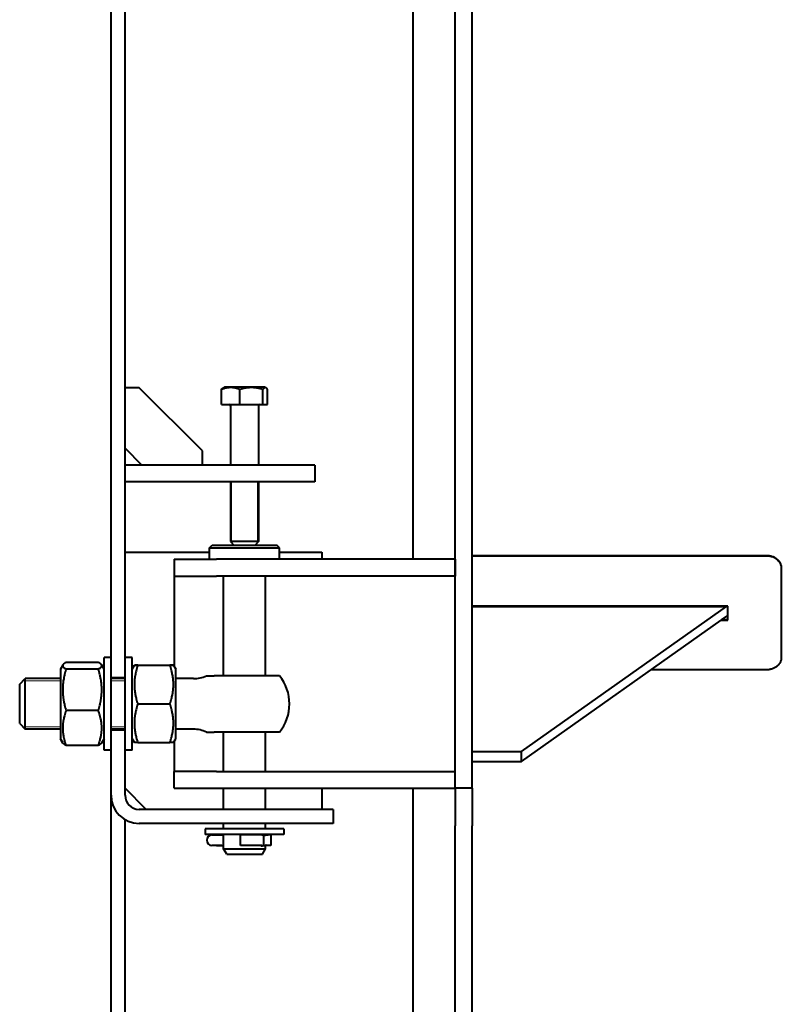
# Model space of a CAD drawing. Units: millimetres. Extents: x -357 to 8142, y -3620 to 2623.
# Drawn here: x -300 to 242, y 491 to 1192 of the extents above; entities that cross this region are included whole.
import ezdxf

# ---------------------------------------------------------------- set-up
doc = ezdxf.new("R2010")
doc.units = ezdxf.units.MM
doc.linetypes.add('K5LT_BASIC', pattern=[0])
doc.linetypes.add('K5LT_THIN', pattern=[0])

msp = doc.modelspace()

# ---------------------------------------------------------------- linework, layer by layer
at = {"color": 5, "linetype": 'K5LT_BASIC', "lineweight": 40, "true_color": 0x0000ff}
for p, q in [((10, 645), (10, 1945)), ((22, 645), (22, 1945)), ((-235, 723.5), (-235, 1866.5)), ((-225, 723.5), (-225, 1866.5)), ((-20, 808), (-20, 1295)), ((-215, 930), (-225, 930)), ((-170, 885), (-215, 930)), ((-156.367, 918), (-156.367, 928.727)), ((-155.276, 929.908), (-154.25, 930.5)), ((-125.75, 930.5), (-154.25, 930.5)), ((-143.275, 918), (-143.275, 928.727)), ((-126.908, 918), (-126.908, 928.727)), ((-124.724, 929.908), (-125.75, 930.5)), ((-123.633, 918), (-123.633, 928.727)), ((-156.367, 918), (-143.275, 918)), ((-143.275, 918), (-126.908, 918)), ((-126.908, 918), (-123.633, 918)), ((-150, 917.2), (-150, 875)), ((-130, 917.2), (-130, 875)), ((-225, 887), (-213, 875)), ((-170, 875), (-170, 885)), ((-140, 875), (-225, 875)), ((-90, 875), (-140, 875)), ((-90, 875), (-90, 863)), ((-140, 863), (-225, 863)), ((-150, 863), (-150, 820.5)), ((-90, 863), (-140, 863)), ((-130, 863), (-130, 820.5)), ((-150, 820.5), (-147.5, 818)), ((-130, 820.5), (-150, 820.5)), ((-130, 820.5), (-132.5, 818)), ((-225, 813), (-165, 813)), ((-165, 816), (-163, 818)), ((-165, 808), (-165, 816)), ((-165, 816), (-115, 816)), ((-163, 818), (-117, 818)), ((-115, 816), (-117, 818)), ((-115, 808), (-115, 816)), ((-115, 813), (-85, 813)), ((-85, 813), (-85, 808)), ((-190, 808), (-160, 808)), ((-190, 808), (-190, 796)), ((10, 808), (-160, 808)), ((10, 808), (10, 796)), ((22, 810.607), (232, 810.607)), ((22, 810.407), (232, 810.407)), ((242, 801.256), (242, 738.183)), ((-190, 796), (-190, 784)), ((-190, 796), (-160, 796)), ((10, 796), (-160, 796)), ((-155, 725), (-155, 796)), ((-125, 725), (-125, 796)), ((-190, 784), (-190, 731.482)), ((204, 774.462), (22, 774.462)), ((22, 774.252), (204, 774.252)), ((57, 671.071), (202.92, 774.252)), ((204, 764.549), (204, 774.462)), ((57, 664), (199.198, 764.549)), ((199.198, 764.549), (204, 764.549)), ((199.508, 764.768), (204, 767.945)), ((199.508, 764.768), (204, 764.768)), ((200.006, 765.12), (204, 765.12)), ((-235, 738), (-240, 738)), ((-235, 738), (-240, 738)), ((-240, 722.251), (-240, 738)), ((-220, 738), (-225, 738)), ((-220, 722.251), (-220, 738)), ((-269.233, 732.81), (-271, 729.75)), ((-269.405, 732.512), (-271, 729.75)), ((-271, 729.75), (-271, 680.25)), ((-244.044, 734.558), (-266.956, 734.558)), ((-244.044, 729.829), (-266.956, 729.829)), ((-240, 729.75), (-241.767, 732.81)), ((-240, 729.75), (-241.595, 732.512)), ((-220, 729.75), (-218.412, 732.5)), ((-215.956, 732.505), (-193.044, 732.505)), ((-215.956, 732.495), (-193.044, 732.495)), ((-190.588, 732.5), (-189, 729.75)), ((-189, 680.25), (-189, 729.75)), ((232, 729.32), (149.376, 729.32)), ((-300, 719), (-296, 723)), ((-271, 723), (-296, 723)), ((-296, 687), (-296, 723)), ((-240, 672), (-240, 722.251)), ((-225, 723.5), (-235, 723.5)), ((-235, 722.251), (-235, 723.5)), ((-225, 723), (-235, 723)), ((-235, 686.5), (-235, 722.251)), ((-225, 722.251), (-225, 723.5)), ((-225, 686.5), (-225, 722.251)), ((-220, 672), (-220, 722.251)), ((-176.277, 723), (-189, 723)), ((-167.112, 725), (-161.497, 725)), ((-115.02, 725), (-161.497, 725)), ((-300, 691), (-300, 719)), ((-215.956, 704.989), (-193.044, 704.989)), ((-244.044, 700.271), (-266.956, 700.271)), ((-300, 691), (-296, 687)), ((-271, 687), (-296, 687)), ((-225, 687), (-235, 687)), ((-176.277, 687), (-189, 687)), ((-269.405, 677.488), (-271, 680.25)), ((-269.233, 677.19), (-271, 680.25)), ((-240, 680.25), (-241.767, 677.19)), ((-240, 680.25), (-241.595, 677.488)), ((-235, 640), (-235, 686.5)), ((-235, 686.5), (-225, 686.5)), ((-225, 640), (-225, 686.5)), ((-220, 680.25), (-218.412, 677.5)), ((-190.588, 677.5), (-189, 680.25)), ((-167.112, 685), (-161.497, 685)), ((-115.02, 685), (-161.497, 685)), ((-155, 657), (-155, 685)), ((-125, 657), (-125, 685)), ((-244.044, 675.442), (-266.956, 675.442)), ((-215.956, 677.495), (-193.044, 677.495)), ((-190, 678.518), (-190, 669)), ((-235, 672), (-240, 672)), ((-235, 672), (-240, 672)), ((-220, 672), (-225, 672)), ((-190, 669), (-190, 657)), ((22, 671.071), (57, 671.071)), ((57, 664), (57, 671.071)), ((22, 664), (57, 664)), ((-190, 645), (-190, 657)), ((-160, 657), (-190, 657)), ((-160, 657), (10, 657)), ((10, 645), (10, 657)), ((-210, 630), (-225, 645)), ((-190, 645), (-160, 645)), ((-160, 645), (10, 645)), ((-155, 630), (-155, 645)), ((-125, 630), (-125, 645)), ((-85, 645), (-85, 630)), ((-20, 176.75), (-20, 645)), ((22, 645), (10, 645)), ((10, 645), (10, 618.281)), ((22, 645), (22, 618.281)), ((-235, 339.6), (-235, 640)), ((-116.991, 630), (-215, 630)), ((-76.991, 630), (-116.991, 630)), ((-76.991, 630), (-76.991, 620)), ((-225, 339.6), (-225, 622.679)), ((-116.991, 620), (-215, 620)), ((-155, 616.031), (-155, 620)), ((-125, 616.031), (-125, 620)), ((-76.991, 620), (-116.991, 620)), ((10, 545.538), (10, 618.281)), ((22, 545.538), (22, 618.281)), ((-168, 616.031), (-168, 612.031)), ((-134.514, 616.031), (-168, 616.031)), ((-134.514, 612.031), (-168, 612.031)), ((-163.168, 611.75), (-159.95, 611.75)), ((-159.95, 611.75), (-155, 611.75)), ((-155, 602), (-155, 612.031)), ((-142.869, 604.25), (-142.869, 611.75)), ((-127.651, 611.75), (-142.869, 611.75)), ((-112, 616.031), (-134.514, 616.031)), ((-112, 612.031), (-134.514, 612.031)), ((-126.371, 604.41), (-126.371, 611.59)), ((-125, 611.539), (-125, 612.031)), ((-121.25, 611.75), (-122.36, 611.75)), ((-121.25, 611.75), (-121.25, 604.25)), ((-112, 616.031), (-112, 612.031)), ((-156.157, 604.25), (-163.168, 604.25)), ((-159.95, 604.25), (-155, 604.25)), ((-127.651, 604.25), (-142.869, 604.25)), ((-125, 602), (-125, 604.461)), ((-121.25, 604.25), (-122.36, 604.25)), ((-121.25, 604.25), (-121.252, 604.25)), ((-152.691, 598), (-155, 602)), ((-155, 602), (-125, 602)), ((-152.691, 598), (-127.309, 598)), ((-127.309, 598), (-125, 602)), ((10, 508.679), (10, 545.538)), ((22, 508.679), (22, 545.538)), ((10, 200), (10, 508.679)), ((22, 200), (22, 508.679))]:
    msp.add_line(p, q, dxfattribs=at)
at = {"color": 7, "linetype": 'K5LT_THIN', "lineweight": 20}
for p, q in [((-149.188, 863), (-149.188, 820.5)), ((-130.812, 863), (-130.812, 820.5)), ((-149.188, 820.5), (-149.188, 819.688)), ((-130.812, 820.5), (-130.812, 819.688)), ((-296, 721.376), (-297.624, 721.376)), ((-271, 721.376), (-296, 721.376)), ((-225, 721.376), (-235, 721.376)), ((-296, 688.624), (-297.624, 688.624)), ((-271, 688.624), (-296, 688.624)), ((-225, 688.624), (-235, 688.624))]:
    msp.add_line(p, q, dxfattribs=at)
at = {"color": 5, "linetype": 'K5LT_BASIC', "lineweight": 40, "true_color": 0x0000ff}
for centre, radius, start, end in [((-150.8, 917.2), 0.8, 0, 90), ((-129.2, 917.2), 0.8, 90, 180), ((-176.277, 745), 22, 270, 294.619977), ((-140, 705), 32, 0, 38.682187), ((-140, 705), 32, 321.317813, 0), ((-176.277, 665), 22, 65.380023, 90), ((-215, 640), 20, 180, 270), ((-215, 640), 10, 180, 270), ((-163.168, 608), 3.75, 90, 270)]:
    msp.add_arc(centre, radius, start, end, dxfattribs=at)
for points, knots in [([(-143.275, 928.727), (-143.722, 928.898), (-144.382, 929.131), (-145.336, 929.419), (-145.993, 929.591), (-146.601, 929.727), (-147.218, 929.847), (-147.817, 929.938), (-148.392, 930), (-148.935, 930.045), (-149.595, 930.072), (-150.359, 930.063), (-151.088, 930.019), (-151.796, 929.942), (-152.602, 929.818), (-153.609, 929.61), (-154.905, 929.254), (-155.853, 928.924), (-156.367, 928.727)], [0, 0, 0, 0, 1.9947818, 2.926302, 4.1947358, 4.869488, 5.569083, 6.8698792, 7.4545811, 8.0440797, 9.1994358, 10.2875422, 11.3174102, 12.3303134, 13.3306335, 14.8008058, 16.6992914, 19, 19, 19, 19]), ([(-156.367, 928.727), (-156.158, 929.047), (-155.882, 929.408), (-155.516, 929.749), (-155.363, 929.858), (-155.276, 929.908)], [0, 0, 0, 0, 3.5142139, 4.5845529, 6, 6, 6, 6]), ([(-126.908, 928.727), (-127.467, 928.898), (-128.292, 929.131), (-129.484, 929.419), (-130.306, 929.591), (-131.066, 929.727), (-131.837, 929.847), (-132.586, 929.938), (-133.306, 930), (-133.984, 930.045), (-134.81, 930.072), (-135.764, 930.063), (-136.676, 930.019), (-137.56, 929.942), (-138.569, 929.818), (-139.828, 929.61), (-141.448, 929.254), (-142.632, 928.924), (-143.275, 928.727)], [0, 0, 0, 0, 1.9947818, 2.926302, 4.1947358, 4.869488, 5.569083, 6.8698792, 7.4545811, 8.0440797, 9.1994358, 10.2875422, 11.3174102, 12.3303134, 13.3306335, 14.8008058, 16.6992914, 19, 19, 19, 19]), ([(-124.724, 929.908), (-124.787, 929.944), (-124.884, 929.991), (-125.049, 930.045), (-125.214, 930.072), (-125.405, 930.063), (-125.588, 930.019), (-125.765, 929.942), (-125.966, 929.818), (-126.218, 929.61), (-126.543, 929.254), (-126.78, 928.924), (-126.908, 928.727)], [0, 0, 0, 0, 1.1136187, 1.7205265, 2.9100029, 4.0302436, 5.0905259, 6.1333425, 7.1632043, 8.6767941, 10.6313462, 13, 13, 13, 13]), ([(-123.633, 928.727), (-123.842, 929.047), (-124.118, 929.408), (-124.484, 929.749), (-124.637, 929.858), (-124.724, 929.908)], [0, 0, 0, 0, 3.5142139, 4.5845529, 6, 6, 6, 6]), ([(232, 810.607), (232.46, 810.607), (233.321, 810.552), (234.519, 810.332), (235.593, 810.014), (236.602, 809.6), (237.568, 809.079), (238.469, 808.458), (239.285, 807.751), (240.01, 806.964), (240.634, 806.109), (241.15, 805.194), (241.548, 804.238), (241.82, 803.276), (241.969, 802.348), (242, 801.748), (242, 801.46)], [0, 0, 0, 0, 1.4937291, 2.7963709, 3.9590624, 5.1520902, 6.3808425, 7.5925537, 8.8083921, 10.0230933, 11.2377447, 12.4526199, 13.6709054, 14.8653917, 15.9761934, 17, 17, 17, 17]), ([(232, 810.407), (232.46, 810.407), (233.321, 810.352), (234.519, 810.132), (235.593, 809.814), (236.602, 809.4), (237.567, 808.878), (238.468, 808.257), (239.285, 807.55), (240.01, 806.763), (240.634, 805.907), (241.15, 804.992), (241.548, 804.036), (241.82, 803.073), (241.969, 802.145), (242, 801.544), (242, 801.256)], [0, 0, 0, 0, 1.4936599, 2.7962427, 3.9588871, 5.1518729, 6.3805925, 7.5922831, 8.8081143, 10.022822, 11.2374935, 12.4524015, 13.6707303, 14.8652688, 15.9761296, 17, 17, 17, 17]), ([(242, 738.183), (242, 737.778), (241.941, 737.019), (241.705, 735.964), (241.363, 735.018), (240.918, 734.129), (240.358, 733.278), (239.689, 732.483), (238.927, 731.761), (238.079, 731.119), (237.156, 730.565), (236.168, 730.105), (235.134, 729.746), (234.08, 729.495), (233.033, 729.351), (232.34, 729.32), (232, 729.32)], [0, 0, 0, 0, 1.4820402, 2.7744901, 3.9280988, 5.1118116, 6.3309818, 7.5332509, 8.739623, 9.9448926, 11.1501492, 12.3554665, 13.5651636, 14.7500321, 15.8964665, 17, 17, 17, 17]), ([(-269.233, 732.81), (-269.268, 732.751), (-269.319, 732.647), (-269.371, 732.499), (-269.401, 732.366), (-269.415, 732.23), (-269.411, 732.093), (-269.388, 731.955), (-269.348, 731.816), (-269.29, 731.678), (-269.214, 731.54), (-269.092, 731.358), (-268.898, 731.132), (-268.559, 730.82), (-267.966, 730.384), (-267.366, 730.04), (-266.956, 729.829)], [0, 0, 0, 0, 1.0078377, 1.7515335, 2.5028304, 3.2680641, 4.0398965, 4.8215958, 5.6046345, 6.385797, 7.1647307, 7.9398141, 9.4812758, 11.00632, 13.271065, 17, 17, 17, 17]), ([(-266.956, 729.829), (-267.353, 728.548), (-267.824, 726.87), (-268.36, 724.556), (-268.672, 723.015), (-268.917, 721.537), (-269.079, 720.352), (-269.214, 719.173), (-269.31, 718.04), (-269.371, 716.962), (-269.401, 716.126), (-269.415, 715.28), (-269.411, 714.422), (-269.388, 713.558), (-269.348, 712.692), (-269.29, 711.827), (-269.214, 710.966), (-269.092, 709.827), (-268.898, 708.417), (-268.559, 706.469), (-267.966, 703.741), (-267.366, 701.593), (-266.956, 700.271)], [0, 0, 0, 0, 3.0687991, 3.9836227, 5.4399729, 6.6749223, 7.4207215, 8.1883343, 9.399282, 10.0317666, 10.6707157, 11.3215175, 11.9779312, 12.6427364, 13.3086806, 13.9730292, 14.6354824, 15.2946609, 16.6056147, 17.902606, 19.8286844, 23, 23, 23, 23]), ([(-266.956, 734.558), (-267.412, 734.322), (-267.987, 733.989), (-268.532, 733.583), (-268.778, 733.367), (-269.023, 733.119), (-269.159, 732.94), (-269.233, 732.81)], [0, 0, 0, 0, 3.3013913, 4.6243375, 5.5733293, 6.2512772, 8, 8, 8, 8]), ([(-241.767, 732.81), (-241.8, 732.868), (-241.898, 733.017), (-242.102, 733.255), (-242.441, 733.566), (-243.034, 734.003), (-243.634, 734.346), (-244.044, 734.558)], [0, 0, 0, 0, 0.7837045, 2.0114546, 3.2261282, 5.029962, 8, 8, 8, 8]), ([(-244.044, 729.829), (-243.588, 730.064), (-243.013, 730.397), (-242.468, 730.804), (-242.222, 731.02), (-242.001, 731.244), (-241.847, 731.44), (-241.736, 731.628), (-241.675, 731.756), (-241.629, 731.887), (-241.599, 732.021), (-241.585, 732.157), (-241.589, 732.294), (-241.612, 732.432), (-241.662, 732.604), (-241.721, 732.73), (-241.767, 732.81)], [0, 0, 0, 0, 4.1449549, 5.8059372, 6.997413, 7.8485886, 9.6281072, 10.3322137, 11.0519785, 11.7956743, 12.5469712, 13.3122049, 14.0840373, 14.8657366, 15.6487753, 17, 17, 17, 17]), ([(-244.044, 700.271), (-243.647, 701.552), (-243.176, 703.23), (-242.64, 705.543), (-242.328, 707.085), (-242.083, 708.562), (-241.921, 709.748), (-241.786, 710.927), (-241.69, 712.059), (-241.629, 713.138), (-241.599, 713.974), (-241.585, 714.82), (-241.589, 715.678), (-241.612, 716.542), (-241.652, 717.408), (-241.71, 718.273), (-241.786, 719.134), (-241.908, 720.273), (-242.102, 721.683), (-242.441, 723.631), (-243.034, 726.359), (-243.634, 728.506), (-244.044, 729.829)], [0, 0, 0, 0, 3.0687991, 3.9836227, 5.4399729, 6.6749223, 7.4207215, 8.1883343, 9.399282, 10.0317666, 10.6707157, 11.3215175, 11.9779312, 12.6427364, 13.3086806, 13.9730292, 14.6354824, 15.2946609, 16.6056147, 17.902606, 19.8286844, 23, 23, 23, 23]), ([(-215.956, 732.495), (-216.412, 731.125), (-216.987, 729.187), (-217.532, 726.825), (-217.778, 725.568), (-217.947, 724.574), (-218.079, 723.676), (-218.214, 722.579), (-218.31, 721.525), (-218.371, 720.521), (-218.401, 719.744), (-218.415, 718.956), (-218.411, 718.158), (-218.388, 717.354), (-218.348, 716.547), (-218.29, 715.743), (-218.214, 714.942), (-218.092, 713.882), (-217.898, 712.57), (-217.559, 710.757), (-216.966, 708.218), (-216.366, 706.22), (-215.956, 704.989)], [0, 0, 0, 0, 3.5251245, 4.9377259, 5.9510302, 6.6749223, 7.4207215, 8.1883343, 9.399282, 10.0317666, 10.6707157, 11.3215175, 11.9779312, 12.6427364, 13.3086806, 13.9730292, 14.6354824, 15.2946609, 16.6056147, 17.902606, 19.8286844, 23, 23, 23, 23]), ([(-215.956, 732.505), (-216.412, 732.505), (-216.987, 732.504), (-217.532, 732.503), (-217.778, 732.503), (-217.999, 732.502), (-218.153, 732.502), (-218.264, 732.501), (-218.325, 732.501), (-218.371, 732.501), (-218.404, 732.5), (-218.412, 732.5), (-218.412, 732.5)], [0, 0, 0, 0, 3.9872117, 5.5849825, 6.7311148, 7.5498975, 9.2616936, 9.939004, 10.631377, 11.3467702, 12.0694753, 13, 13, 13, 13]), ([(-218.412, 732.5), (-218.412, 732.5), (-218.398, 732.5), (-218.348, 732.499), (-218.29, 732.499), (-218.214, 732.499), (-218.092, 732.498), (-217.898, 732.498), (-217.559, 732.497), (-216.966, 732.496), (-216.366, 732.495), (-215.956, 732.495)], [0, 0, 0, 0, 1.1986199, 1.8931196, 2.5859553, 3.2768142, 3.9642581, 5.3314253, 6.6840312, 8.6926993, 12, 12, 12, 12]), ([(-190.588, 732.5), (-190.588, 732.5), (-190.602, 732.5), (-190.652, 732.501), (-190.71, 732.501), (-190.786, 732.501), (-190.908, 732.502), (-191.102, 732.502), (-191.441, 732.503), (-192.034, 732.504), (-192.634, 732.505), (-193.044, 732.505)], [0, 0, 0, 0, 1.1862141, 1.8815115, 2.575143, 3.2667954, 3.9550288, 5.3237662, 6.6779256, 8.6889008, 12, 12, 12, 12]), ([(-193.044, 732.495), (-192.588, 732.495), (-192.013, 732.496), (-191.468, 732.497), (-191.222, 732.497), (-191.001, 732.498), (-190.847, 732.498), (-190.736, 732.499), (-190.675, 732.499), (-190.629, 732.499), (-190.596, 732.5), (-190.588, 732.5), (-190.588, 732.5)], [0, 0, 0, 0, 3.9826376, 5.5785754, 6.7233927, 7.5412361, 9.2510684, 9.9276019, 10.6191806, 11.333753, 12.055629, 13, 13, 13, 13]), ([(-193.044, 704.989), (-192.588, 706.359), (-192.013, 708.297), (-191.468, 710.659), (-191.222, 711.916), (-191.053, 712.91), (-190.921, 713.808), (-190.786, 714.905), (-190.69, 715.959), (-190.629, 716.963), (-190.599, 717.74), (-190.585, 718.528), (-190.589, 719.326), (-190.612, 720.13), (-190.652, 720.937), (-190.71, 721.741), (-190.786, 722.542), (-190.908, 723.602), (-191.102, 724.914), (-191.441, 726.727), (-192.034, 729.266), (-192.634, 731.264), (-193.044, 732.495)], [0, 0, 0, 0, 3.5251245, 4.9377259, 5.9510302, 6.6749223, 7.4207215, 8.1883343, 9.399282, 10.0317666, 10.6707157, 11.3215175, 11.9779312, 12.6427364, 13.3086806, 13.9730292, 14.6354824, 15.2946609, 16.6056147, 17.902606, 19.8286844, 23, 23, 23, 23]), ([(-215.956, 704.989), (-216.412, 703.621), (-216.987, 701.683), (-217.532, 699.322), (-217.778, 698.065), (-217.947, 697.072), (-218.079, 696.174), (-218.214, 695.077), (-218.31, 694.024), (-218.371, 693.021), (-218.401, 692.243), (-218.415, 691.456), (-218.411, 690.658), (-218.388, 689.854), (-218.348, 689.048), (-218.29, 688.244), (-218.214, 687.443), (-218.092, 686.384), (-217.898, 685.072), (-217.559, 683.26), (-216.966, 680.722), (-216.366, 678.725), (-215.956, 677.495)], [0, 0, 0, 0, 3.5251245, 4.9377259, 5.9510302, 6.6749223, 7.4207215, 8.1883343, 9.399282, 10.0317666, 10.6707157, 11.3215175, 11.9779312, 12.6427364, 13.3086806, 13.9730292, 14.6354824, 15.2946609, 16.6056147, 17.902606, 19.8286844, 23, 23, 23, 23]), ([(-193.044, 677.495), (-192.588, 678.864), (-192.013, 680.801), (-191.468, 683.162), (-191.222, 684.419), (-191.053, 685.413), (-190.921, 686.31), (-190.786, 687.407), (-190.69, 688.46), (-190.629, 689.463), (-190.599, 690.241), (-190.585, 691.028), (-190.589, 691.826), (-190.612, 692.63), (-190.652, 693.436), (-190.71, 694.24), (-190.786, 695.041), (-190.908, 696.1), (-191.102, 697.412), (-191.441, 699.224), (-192.034, 701.762), (-192.634, 703.759), (-193.044, 704.989)], [0, 0, 0, 0, 3.5251245, 4.9377259, 5.9510302, 6.6749223, 7.4207215, 8.1883343, 9.399282, 10.0317666, 10.6707157, 11.3215175, 11.9779312, 12.6427364, 13.3086806, 13.9730292, 14.6354824, 15.2946609, 16.6056147, 17.902606, 19.8286844, 23, 23, 23, 23]), ([(-266.956, 700.271), (-267.412, 699.035), (-267.987, 697.285), (-268.532, 695.153), (-268.778, 694.018), (-268.947, 693.121), (-269.079, 692.31), (-269.214, 691.32), (-269.31, 690.369), (-269.371, 689.463), (-269.401, 688.761), (-269.415, 688.05), (-269.411, 687.329), (-269.388, 686.604), (-269.348, 685.876), (-269.29, 685.149), (-269.214, 684.426), (-269.092, 683.469), (-268.898, 682.285), (-268.559, 680.649), (-267.966, 678.357), (-267.366, 676.553), (-266.956, 675.442)], [0, 0, 0, 0, 3.5251245, 4.9377259, 5.9510302, 6.6749223, 7.4207215, 8.1883343, 9.399282, 10.0317666, 10.6707157, 11.3215175, 11.9779312, 12.6427364, 13.3086806, 13.9730292, 14.6354824, 15.2946609, 16.6056147, 17.902606, 19.8286844, 23, 23, 23, 23]), ([(-244.044, 675.442), (-243.588, 676.678), (-243.013, 678.428), (-242.468, 680.56), (-242.222, 681.695), (-242.053, 682.592), (-241.921, 683.403), (-241.786, 684.393), (-241.69, 685.344), (-241.629, 686.25), (-241.599, 686.952), (-241.585, 687.663), (-241.589, 688.384), (-241.612, 689.11), (-241.652, 689.838), (-241.71, 690.564), (-241.786, 691.287), (-241.908, 692.244), (-242.102, 693.428), (-242.441, 695.064), (-243.034, 697.356), (-243.634, 699.16), (-244.044, 700.271)], [0, 0, 0, 0, 3.5251245, 4.9377259, 5.9510302, 6.6749223, 7.4207215, 8.1883343, 9.399282, 10.0317666, 10.6707157, 11.3215175, 11.9779312, 12.6427364, 13.3086806, 13.9730292, 14.6354824, 15.2946609, 16.6056147, 17.902606, 19.8286844, 23, 23, 23, 23]), ([(-266.956, 675.442), (-267.412, 675.678), (-267.987, 676.011), (-268.532, 676.417), (-268.778, 676.633), (-269.023, 676.881), (-269.159, 677.06), (-269.233, 677.19)], [0, 0, 0, 0, 3.3013913, 4.6243375, 5.5733293, 6.2512772, 8, 8, 8, 8]), ([(-241.767, 677.19), (-241.8, 677.132), (-241.898, 676.983), (-242.102, 676.745), (-242.441, 676.434), (-243.034, 675.997), (-243.634, 675.654), (-244.044, 675.442)], [0, 0, 0, 0, 0.7837045, 2.0114546, 3.2261282, 5.029962, 8, 8, 8, 8]), ([(-215.956, 677.495), (-216.412, 677.495), (-216.987, 677.496), (-217.532, 677.497), (-217.778, 677.497), (-217.999, 677.498), (-218.153, 677.498), (-218.264, 677.499), (-218.325, 677.499), (-218.371, 677.499), (-218.404, 677.5), (-218.412, 677.5), (-218.412, 677.5)], [0, 0, 0, 0, 3.9872117, 5.5849825, 6.7311148, 7.5498975, 9.2616936, 9.939004, 10.631377, 11.3467702, 12.0694753, 13, 13, 13, 13]), ([(-190.588, 677.5), (-190.588, 677.5), (-190.602, 677.5), (-190.652, 677.499), (-190.71, 677.499), (-190.786, 677.499), (-190.908, 677.498), (-191.102, 677.498), (-191.441, 677.497), (-192.034, 677.496), (-192.634, 677.495), (-193.044, 677.495)], [0, 0, 0, 0, 1.1862141, 1.8815115, 2.575143, 3.2667954, 3.9550288, 5.3237662, 6.6779256, 8.6889008, 12, 12, 12, 12]), ([(-127.607, 612), (-127.724, 612), (-127.947, 611.97), (-128.231, 611.865), (-128.392, 611.781), (-128.445, 611.75)], [0, 0, 0, 0, 2.6133017, 4.8734877, 6, 6, 6, 6]), ([(-127.651, 611.75), (-127.535, 611.75), (-127.334, 611.75), (-127.092, 611.75), (-126.89, 611.747), (-126.731, 611.743), (-126.583, 611.731), (-126.473, 611.711), (-126.407, 611.678), (-126.377, 611.638), (-126.371, 611.607), (-126.371, 611.59)], [0, 0, 0, 0, 1.7358113, 3.1785085, 4.3289245, 5.8580999, 6.9747039, 8.6524974, 10.0822978, 11.0049416, 12, 12, 12, 12]), ([(-126.872, 611.746), (-126.952, 611.808), (-127.132, 611.916), (-127.383, 611.988), (-127.549, 612), (-127.607, 612)], [0, 0, 0, 0, 2.2295645, 4.7162112, 6, 6, 6, 6]), ([(-126.72, 611.741), (-126.566, 611.737), (-126.278, 611.726), (-125.847, 611.692), (-125.502, 611.647), (-125.259, 611.601), (-125.066, 611.558), (-124.948, 611.526), (-124.863, 611.5)], [0, 0, 0, 0, 2.2531711, 4.1375742, 6.145195, 7.2111788, 7.679288, 9, 9, 9, 9]), ([(-122.36, 611.75), (-122.397, 611.75), (-122.482, 611.75), (-122.652, 611.75), (-122.872, 611.748), (-123.146, 611.743), (-123.428, 611.731), (-123.674, 611.714), (-123.929, 611.689), (-124.216, 611.652), (-124.549, 611.587), (-124.768, 611.529), (-124.863, 611.5)], [0, 0, 0, 0, 1.2067019, 2.4135615, 4.0216031, 5.5828016, 7.0489781, 8.2705464, 8.990407, 10.4055353, 11.8821418, 13, 13, 13, 13]), ([(-128.445, 604.25), (-128.336, 604.187), (-128.13, 604.09), (-127.849, 604.014), (-127.681, 604), (-127.607, 604)], [0, 0, 0, 0, 2.2964699, 4.3411667, 6, 6, 6, 6]), ([(-127.651, 604.25), (-127.535, 604.25), (-127.334, 604.25), (-127.092, 604.25), (-126.89, 604.253), (-126.731, 604.257), (-126.583, 604.269), (-126.473, 604.289), (-126.407, 604.322), (-126.377, 604.362), (-126.371, 604.393), (-126.371, 604.41)], [0, 0, 0, 0, 1.7358113, 3.1785084, 4.3289245, 5.8580999, 6.9747039, 8.6524974, 10.0822978, 11.0049416, 12, 12, 12, 12]), ([(-127.607, 604), (-127.491, 604), (-127.273, 604.031), (-127.034, 604.138), (-126.908, 604.226), (-126.872, 604.254)], [0, 0, 0, 0, 2.5938471, 4.9999226, 6, 6, 6, 6]), ([(-126.72, 604.259), (-126.566, 604.263), (-126.278, 604.274), (-125.847, 604.308), (-125.502, 604.353), (-125.259, 604.399), (-125.066, 604.442), (-124.948, 604.474), (-124.863, 604.5)], [0, 0, 0, 0, 2.2531712, 4.1375742, 6.145195, 7.2111788, 7.679288, 9, 9, 9, 9]), ([(-122.36, 604.25), (-122.397, 604.25), (-122.482, 604.25), (-122.652, 604.25), (-122.872, 604.252), (-123.146, 604.257), (-123.428, 604.269), (-123.674, 604.286), (-123.929, 604.311), (-124.216, 604.348), (-124.549, 604.413), (-124.768, 604.471), (-124.863, 604.5)], [0, 0, 0, 0, 1.2067019, 2.4135615, 4.0216031, 5.5828016, 7.0489781, 8.2705464, 8.990407, 10.4055353, 11.8821418, 13, 13, 13, 13])]:
    msp.add_open_spline(points, degree=3, knots=knots, dxfattribs=at)

doc.saveas('drawing.dxf')
